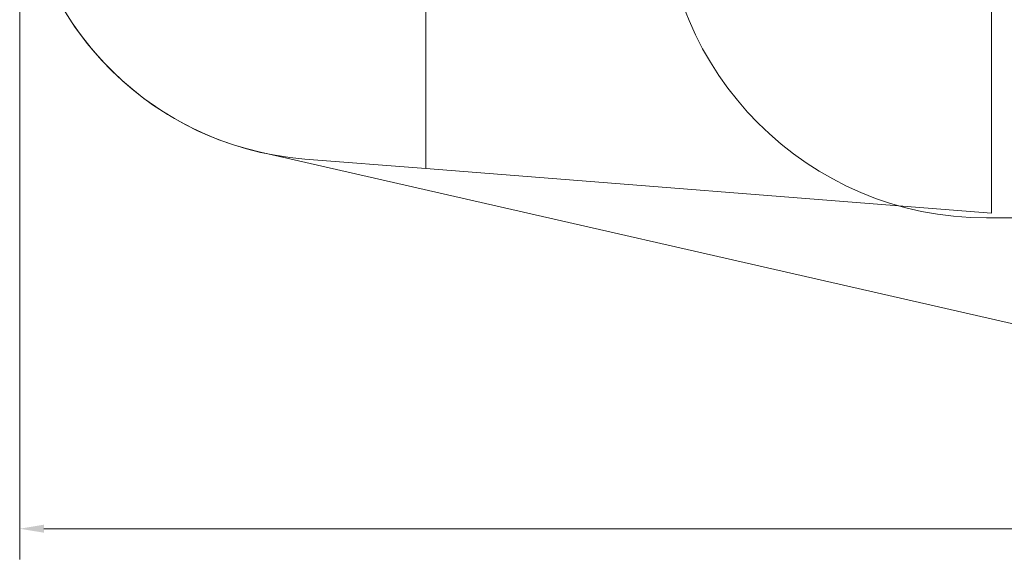
# Model space of a CAD drawing. Units: millimetres. Extents: x 3365 to 17885, y 3403 to 10532.
# Drawn here: x 3365 to 8456, y 3403 to 6236 of the extents above; entities that cross this region are included whole.
import ezdxf

# ---------------------------------------------------------------- set-up
doc = ezdxf.new("R2010")
doc.units = ezdxf.units.MM
doc.header["$LTSCALE"] = 50
doc.layers.add('Dimension (ISO)', color=7, linetype='Continuous', lineweight=18)
doc.layers.add('Fall Zone', color=5, linetype='Continuous', lineweight=20, true_color=0x0000ff)
doc.styles.add('Note Text (ISO)', font='tahoma.ttf')
doc.dimstyles.new('Aplay Dimension Styles M', dxfattribs={"dimscale": 50, "dimtxt": 2.5, "dimasz": 2.5, "dimexe": 3.175, "dimexo": 2, "dimgap": 0.762, "dimtad": 1, "dimdec": 1, "dimlfac": 0.001, "dimrnd": 1e-08, "dimzin": 0, "dimdsep": 46, "dimtxsty": 'Note Text (ISO)', "dimcen": 0.09, "dimdle": 10, "dimclrd": 256, "dimclre": 256, "dimclrt": 7, "dimadec": 0, "dimazin": 0, "dimtfac": 1.40208, "dimtofl": 0, "dimtmove": 0, "dimatfit": 3, "dimfxl": 1, "dimtolj": 1, "dimtzin": 0, "dimlwd": -1, "dimlwe": -1, "dimarcsym": 0})

# ---------------------------------------------------------------- blocks, each defined once
blk = doc.blocks.new('*D51')
at = {"layer": 'Defpoints', "color": 0, "transparency": 16777216}
for p in [(17098, 7407.1), (3365.5, 7111.6), (17098, 3607.1)]:
    blk.add_point(p, dxfattribs=at)
at = {"layer": 'Dimension (ISO)', "transparency": 16777216}
for p, q in [((17098, 7307.1), (17098, 3448.4)), ((3365.5, 7011.6), (3365.5, 3448.4)), ((3490.5, 3607.1), (16973, 3607.1))]:
    blk.add_line(p, q, dxfattribs=at)
for points in [[(3490.5, 3627.9), (3490.5, 3586.3), (3365.5, 3607.1)], [(16973, 3627.9), (16973, 3586.3), (17098, 3607.1)]]:
    blk.add_solid(points, dxfattribs=at)
at = {"layer": 'Dimension (ISO)', "color": 7, "transparency": 16777216, "insert": (10231.7, 3775.4), "char_height": 125, "attachment_point": 2, "style": 'Note Text (ISO)'}
blk.add_mtext('\\A1;13.7 m', dxfattribs=at)

msp = doc.modelspace()

# ---------------------------------------------------------------- linework, layer by layer
at = {"layer": 'Fall Zone'}
for p, q in [((8389.84, 5237.11), (8389.84, 9577.11)), ((5465.46, 5467.27), (5465.46, 9346.96)), ((5465.46, 5467.27), (4839.93, 5516.5)), ((8389.84, 5237.11), (5465.46, 5467.27)), ((9414.84, 5212.11), (8364.84, 5212.11))]:
    msp.add_line(p, q, dxfattribs=at)
at = {"layer": 'Fall Zone', "color": 7}
msp.add_line((4610.23, 5551.5), (10009.61, 4322.05), dxfattribs=at)
msp.add_arc((4965.46, 7111.57), 1600, 180, 257.17233, dxfattribs=at)
at = {"layer": 'Fall Zone'}
for centre, radius, end in [((4965.46, 7111.57), 1600, 265.5), ((8364.84, 6882.11), 1670, 270)]:
    msp.add_arc(centre, radius, 180, end, dxfattribs=at)

# ---------------------------------------------------------------- dimensions: what is measured, and where the dimension line sits
at = {"layer": 'Dimension (ISO)'}
dim = msp.add_linear_dim(base=(17097.95, 3607.11), p1=(3365.46, 7111.57), p2=(17097.95, 7407.11), angle=180, text='<> m', dimstyle='Aplay Dimension Styles M', override={"dimgap": 0.762, "dimdec": 1, "dimlfac": 0.001, "dimpost": '', "dimtol": 0, "dimlim": 0, "dimtp": 0, "dimtm": 0, "dimtdec": 2, "dimatfit": 1}, dxfattribs=at)
dim.commit()
dim.dimension.update_dxf_attribs({"geometry": '*D51', "text_midpoint": (10231.71, 3607.11), "dimtype": 160})

doc.saveas('drawing.dxf')
